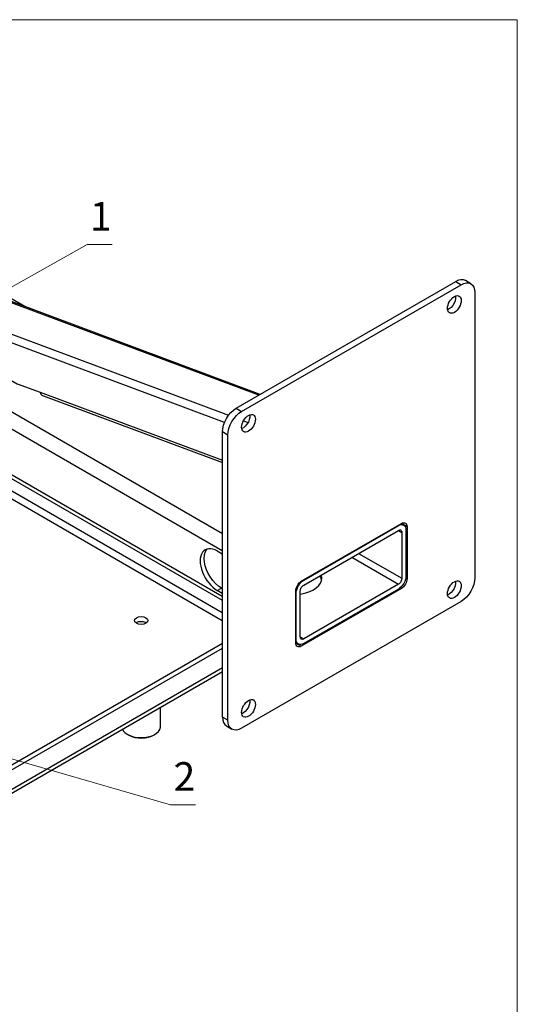
# Model space of a CAD drawing. Units: millimetres. Extents: x 26787.1 to 26803.6, y 27390.7 to 27402.4.
# Drawn here: x 26800.3 to 26803.6, y 27395.7 to 27402.4 of the extents above; entities that cross this region are included whole.
import ezdxf

# ---------------------------------------------------------------- set-up
doc = ezdxf.new("R2010")
doc.units = ezdxf.units.MM
doc.layers.add('PDF _Геометрия', color=7, linetype='Continuous')
doc.layers.add('PDF _Текст', color=7, linetype='Continuous')
doc.styles.add('PDF Arial', font='arial.ttf')

msp = doc.modelspace()

# ---------------------------------------------------------------- linework, layer by layer
at = {"layer": 'PDF _Геометрия', "color": 7, "lineweight": 18, "true_color": 0xffffff}
msp.add_lwpolyline([(26803.6252, 27390.7085), (26787.0897, 27390.7085), (26787.0897, 27402.4014), (26803.6252, 27402.4014)], close=True, dxfattribs=at)
at = {"layer": 'PDF _Геометрия', "color": 7, "lineweight": 25, "true_color": 0xffffff}
for points in [[(26800.296, 27400.4611), (26798.6815, 27401.3931), (26798.6738, 27401.3959), (26798.665, 27401.3963), (26798.6554, 27401.3941), (26798.6455, 27401.3895), (26798.0052, 27401.0199), (26801.6312, 27398.9266)], [(26797.9541, 27400.9315), (26801.6289, 27398.8101)], [(26801.8861, 27399.8669), (26799.2255, 27400.8611), (26799.2232, 27400.8618), (26799.2179, 27400.8622), (26799.2124, 27400.8611), (26799.2069, 27400.8586), (26798.9842, 27400.7301), (26801.6725, 27399.7255)], [(26801.8763, 27399.8612), (26799.2069, 27400.8586)], [(26798.9842, 27400.7301), (26798.9789, 27400.7263), (26798.9739, 27400.7213), (26798.9696, 27400.7153), (26798.9659, 27400.7086), (26798.9632, 27400.7014), (26798.9615, 27400.694), (26798.9608, 27400.6866), (26798.9612, 27400.6796), (26800.2437, 27399.9392), (26800.3992, 27399.8811), (26800.4007, 27399.8747), (26800.4032, 27399.8691), (26800.4066, 27399.8646), (26800.4108, 27399.8614), (26800.4133, 27399.8603), (26801.6312, 27399.4052)], [(26801.6289, 27398.4993), (26797.9541, 27400.6207), (26797.9551, 27400.6098), (26797.958, 27400.6004), (26797.9627, 27400.5929), (26797.9691, 27400.5877), (26797.9691, 27400.5877), (26801.6289, 27398.4749)], [(26801.645, 27399.6767), (26798.9612, 27400.6796)], [(26801.6683, 27397.6623), (26801.6683, 27399.5911), (26801.6701, 27399.613), (26801.6754, 27399.6362), (26801.6839, 27399.6597), (26801.6955, 27399.6826), (26801.7095, 27399.704), (26801.7256, 27399.7232), (26801.743, 27399.7393), (26801.7611, 27399.7518), (26803.2458, 27400.6089), (26803.2639, 27400.6173), (26803.2813, 27400.6213), (26803.2974, 27400.6206), (26803.3114, 27400.6154), (26803.323, 27400.6059), (26803.3316, 27400.5923), (26803.3368, 27400.5752), (26803.3386, 27400.5553), (26803.3386, 27398.6265), (26803.3368, 27398.6046), (26803.3316, 27398.5814), (26803.323, 27398.558), (26803.3114, 27398.5351), (26803.2974, 27398.5136), (26803.2813, 27398.4944), (26803.2639, 27398.4783), (26803.2458, 27398.4658), (26801.7611, 27397.6087), (26801.743, 27397.6003), (26801.7256, 27397.5963), (26801.7095, 27397.597), (26801.6955, 27397.6022), (26801.6839, 27397.6118), (26801.6754, 27397.6253), (26801.6701, 27397.6424), (26801.6683, 27397.6623), (26801.6312, 27397.6837), (26801.633, 27397.6638), (26801.6382, 27397.6468), (26801.6468, 27397.6332), (26801.6583, 27397.6236), (26801.6584, 27397.6236), (26801.6955, 27397.6022)], [(26801.724, 27399.7733), (26803.2087, 27400.6304)], [(26803.3114, 27400.6154), (26803.2743, 27400.6369), (26803.2603, 27400.6421), (26803.2442, 27400.6427), (26803.2268, 27400.6388), (26803.2087, 27400.6304), (26803.2458, 27400.6089)], [(26803.2079, 27400.5326), (26803.2083, 27400.5303), (26803.2083, 27400.5157), (26803.2049, 27400.4997), (26803.1983, 27400.4834), (26803.1891, 27400.4681), (26803.1778, 27400.4549), (26803.1655, 27400.4448), (26803.1538, 27400.4388)], [(26800.3992, 27399.8811), (26801.6312, 27399.4207)], [(26801.6683, 27399.5911), (26801.6312, 27399.6125), (26801.633, 27399.6345), (26801.6382, 27399.6576), (26801.6468, 27399.6811), (26801.6583, 27399.704), (26801.6724, 27399.7254), (26801.6885, 27399.7446), (26801.7059, 27399.7607), (26801.724, 27399.7733), (26801.7611, 27399.7518)], [(26801.816, 27399.729), (26801.8163, 27399.7267), (26801.8163, 27399.7121), (26801.8129, 27399.6961), (26801.8064, 27399.6798), (26801.7971, 27399.6646), (26801.7859, 27399.6514), (26801.7735, 27399.6413), (26801.7619, 27399.6353)], [(26801.7733, 27399.6879), (26801.8045, 27399.6762)], [(26801.6312, 27397.6837), (26801.6312, 27399.6125)], [(26801.6289, 27398.3898), (26799.7061, 27399.4997)], [(26799.7061, 27399.4479), (26801.6289, 27398.3379)], [(26802.819, 27398.9802), (26802.8213, 27398.9788)], [(26802.8574, 27398.9824), (26802.8401, 27398.9924)], [(26802.8793, 27398.9721), (26802.8422, 27398.9936), (26802.8422, 27398.9912)], [(26802.8213, 27398.9467), (26802.8445, 27398.9333)], [(26801.6289, 27398.5208), (26801.5964, 27398.5395), (26801.6242, 27398.5556), (26801.6041, 27398.5693), (26801.5845, 27398.5866), (26801.5662, 27398.607), (26801.5496, 27398.63), (26801.5354, 27398.6547), (26801.5238, 27398.6806), (26801.5152, 27398.7066), (26801.51, 27398.7322), (26801.5082, 27398.7565), (26801.51, 27398.7787), (26801.5152, 27398.7983), (26801.5238, 27398.8145), (26801.5295, 27398.8215)], [(26801.6312, 27398.8704), (26801.6289, 27398.869), (26801.6312, 27398.8677), (26801.6289, 27398.869), (26801.6289, 27398.3333), (26801.6312, 27398.3347)], [(26801.5964, 27398.8074), (26801.6289, 27398.7887)], [(26802.5057, 27398.7645), (26802.8213, 27398.5824)], [(26802.5521, 27398.7913), (26802.8445, 27398.6225)], [(26802.1578, 27398.5155), (26802.1676, 27398.5171), (26802.1961, 27398.524), (26802.2225, 27398.5333), (26802.2459, 27398.5449), (26802.266, 27398.5584), (26802.2821, 27398.5736), (26802.294, 27398.5901), (26802.3012, 27398.6074), (26802.3036, 27398.6252), (26802.3012, 27398.643), (26802.3003, 27398.6459)], [(26802.2873, 27398.6384), (26802.294, 27398.6282), (26802.3012, 27398.6108), (26802.3016, 27398.6091)], [(26802.8708, 27398.6234), (26802.8793, 27398.6185)], [(26801.6289, 27398.5529), (26801.6242, 27398.5556)], [(26802.1787, 27398.6106), (26802.181, 27398.6092)], [(26802.8422, 27398.5542), (26802.8337, 27398.5591)], [(26803.2079, 27398.6037), (26803.2083, 27398.6014), (26803.2083, 27398.5868), (26803.2049, 27398.5708), (26803.1983, 27398.5546), (26803.1891, 27398.5393), (26803.1778, 27398.5261), (26803.1655, 27398.516), (26803.1538, 27398.51)], [(26802.1276, 27398.5222), (26802.13, 27398.5208)], [(26801.0449, 27398.3209), (26801.0517, 27398.3251), (26801.0647, 27398.3296), (26801.0795, 27398.3314), (26801.0945, 27398.3303), (26801.1081, 27398.3264), (26801.118, 27398.3209)], [(26801.6289, 27398.3333), (26801.6289, 27398.3012), (26801.6312, 27398.3025)], [(26802.1578, 27398.2261), (26802.181, 27398.2127)], [(26798.1835, 27396.1927), (26801.6312, 27398.183)], [(26802.1276, 27398.2114), (26802.13, 27398.2101)], [(26802.1276, 27398.187), (26802.1449, 27398.177)], [(26802.1297, 27398.1858), (26802.1276, 27398.1846), (26802.1647, 27398.1632)], [(26798.2113, 27396.1766), (26801.6312, 27398.1508)], [(26801.6312, 27398.016), (26798.2113, 27396.0418), (26798.2123, 27396.0323), (26798.2096, 27396.0193), (26798.2019, 27396.0127), (26798.1904, 27396.0135), (26798.1813, 27396.0185), (26798.1809, 27396.0309), (26798.1804, 27396.0409), (26798.1797, 27396.0505), (26798.1813, 27396.049), (26798.1846, 27396.0478), (26798.1858, 27396.0504), (26798.1843, 27396.0561), (26798.1835, 27396.0579)], [(26798.2045, 27396.0138), (26801.6312, 27397.992)], [(26801.816, 27397.8002), (26801.8163, 27397.7979), (26801.8163, 27397.7833), (26801.8129, 27397.7673), (26801.8064, 27397.751), (26801.7971, 27397.7357), (26801.7859, 27397.7225), (26801.7735, 27397.7124), (26801.7619, 27397.7065)], [(26800.9545, 27397.6013), (26800.9604, 27397.5912), (26800.9722, 27397.5785), (26800.988, 27397.5674), (26801.0071, 27397.5581), (26801.0289, 27397.5511), (26801.0526, 27397.5466), (26801.0774, 27397.5448), (26801.1023, 27397.5458), (26801.1264, 27397.5494), (26801.1489, 27397.5556), (26801.169, 27397.5641), (26801.1859, 27397.5747), (26801.1991, 27397.587), (26801.2079, 27397.6004), (26801.2122, 27397.6146), (26801.2126, 27397.6206), (26801.2126, 27397.7504)], [(26800.9886, 27397.567), (26800.9979, 27397.5616), (26800.9989, 27397.5611), (26801.0176, 27397.5525), (26801.0389, 27397.5462), (26801.0619, 27397.5426), (26801.0857, 27397.5417), (26801.1094, 27397.5436), (26801.132, 27397.5482), (26801.1524, 27397.5553), (26801.165, 27397.5616), (26801.1742, 27397.567)]]:
    msp.add_lwpolyline(points, dxfattribs=at)
at = {"layer": 'PDF _Геометрия', "color": 7, "lineweight": 18, "true_color": 0xffffff}
for points in [[(26800.8861, 27400.8799), (26800.7155, 27400.8799), (26800.0012, 27400.4802)], [(26801.4486, 27397.0908), (26801.2809, 27397.0908), (26799.275, 27397.6698)]]:
    msp.add_lwpolyline(points, dxfattribs=at)
at = {"layer": 'PDF _Геометрия', "color": 7, "lineweight": 25, "true_color": 0xffffff}
for points in [[(26802.1647, 27398.1632), (26802.1575, 27398.1598), (26802.1505, 27398.1582), (26802.1441, 27398.1585), (26802.1385, 27398.1606), (26802.1339, 27398.1644), (26802.1305, 27398.1698), (26802.1283, 27398.1767), (26802.1276, 27398.1846), (26802.1276, 27398.5382), (26802.1283, 27398.547), (26802.1305, 27398.5563), (26802.1339, 27398.5657), (26802.1385, 27398.5748), (26802.1441, 27398.5834), (26802.1505, 27398.5911), (26802.1575, 27398.5975), (26802.1647, 27398.6025), (26802.8422, 27398.9936), (26802.8494, 27398.9969), (26802.8564, 27398.9985), (26802.8628, 27398.9983), (26802.8684, 27398.9962), (26802.873, 27398.9923), (26802.8765, 27398.9869), (26802.8786, 27398.9801), (26802.8793, 27398.9721), (26802.8793, 27398.6185), (26802.8786, 27398.6098), (26802.8765, 27398.6005), (26802.873, 27398.5911), (26802.8684, 27398.5819), (26802.8628, 27398.5734), (26802.8564, 27398.5657), (26802.8494, 27398.5592), (26802.8422, 27398.5542)], [(26802.13, 27398.2101), (26802.13, 27398.5208), (26802.1309, 27398.5329), (26802.1338, 27398.5456), (26802.1386, 27398.5585), (26802.1449, 27398.5711), (26802.1526, 27398.5829), (26802.1615, 27398.5934), (26802.171, 27398.6023), (26802.181, 27398.6092), (26802.8213, 27398.9788), (26802.8312, 27398.9835), (26802.8408, 27398.9856), (26802.8496, 27398.9853), (26802.8574, 27398.9824), (26802.8637, 27398.9772), (26802.8684, 27398.9697), (26802.8713, 27398.9603), (26802.8723, 27398.9494), (26802.8723, 27398.6386), (26802.8713, 27398.6266), (26802.8684, 27398.6138), (26802.8637, 27398.6009), (26802.8574, 27398.5883), (26802.8496, 27398.5765), (26802.8408, 27398.566), (26802.8312, 27398.5571), (26802.8213, 27398.5502), (26802.181, 27398.1806), (26802.171, 27398.176), (26802.1615, 27398.1738), (26802.1526, 27398.1741), (26802.1449, 27398.177), (26802.1386, 27398.1823), (26802.1338, 27398.1898), (26802.1309, 27398.1991)], [(26802.1578, 27398.2261), (26802.1578, 27398.5369), (26802.1582, 27398.5424), (26802.1596, 27398.5482), (26802.1617, 27398.554), (26802.1646, 27398.5598), (26802.1681, 27398.5651), (26802.1721, 27398.5699), (26802.1765, 27398.5739), (26802.181, 27398.5771), (26802.8213, 27398.9467), (26802.8258, 27398.9488), (26802.8302, 27398.9498), (26802.8342, 27398.9496), (26802.8377, 27398.9483), (26802.8406, 27398.9459), (26802.8427, 27398.9425), (26802.844, 27398.9383), (26802.8445, 27398.9333), (26802.8445, 27398.6225), (26802.844, 27398.6171), (26802.8427, 27398.6113), (26802.8406, 27398.6054), (26802.8377, 27398.5997), (26802.8342, 27398.5943), (26802.8302, 27398.5895), (26802.8258, 27398.5855), (26802.8213, 27398.5824), (26802.181, 27398.2127), (26802.1765, 27398.2106), (26802.1721, 27398.2096), (26802.1681, 27398.2098), (26802.1646, 27398.2111), (26802.1617, 27398.2135), (26802.1596, 27398.2169), (26802.1582, 27398.2212)]]:
    msp.add_lwpolyline(points, close=True, dxfattribs=at)
for centre, major_axis, ratio, start_param, end_param in [((26803.1994, 27400.475), (0.0328, 0.0568), 0.577293, 2.355935, 8.63912), ((26801.8075, 27399.6714), (0.0328, 0.0568), 0.577381, 2.356036, 8.639221), ((26801.5964, 27398.6735), (-0.082, 0.1421), 0.577345, 5.497789, 8.639418), ((26803.1994, 27398.5462), (0.0328, 0.0568), 0.577415, 2.355813, 8.638998), ((26801.0814, 27398.337), (-0.0459, 0), 0.577377, 0.785413, 7.068598), ((26801.8075, 27397.7426), (0.0328, 0.0568), 0.577381, 2.356295401695441, 8.639480708875027)]:
    msp.add_ellipse(centre, major_axis=major_axis, ratio=ratio, start_param=start_param, end_param=end_param, dxfattribs=at)

# ---------------------------------------------------------------- texts
at = {"layer": 'PDF _Текст', "color": 7, "true_color": 0xffffff, "char_height": 0.1935, "attachment_point": 7, "style": 'PDF Arial'}
for s, insert in [('1', (26800.7357, 27400.9146)), ('2', (26801.3008, 27397.1249))]:
    msp.add_mtext(s, dxfattribs=dict(at, insert=insert))

doc.saveas('drawing.dxf')
